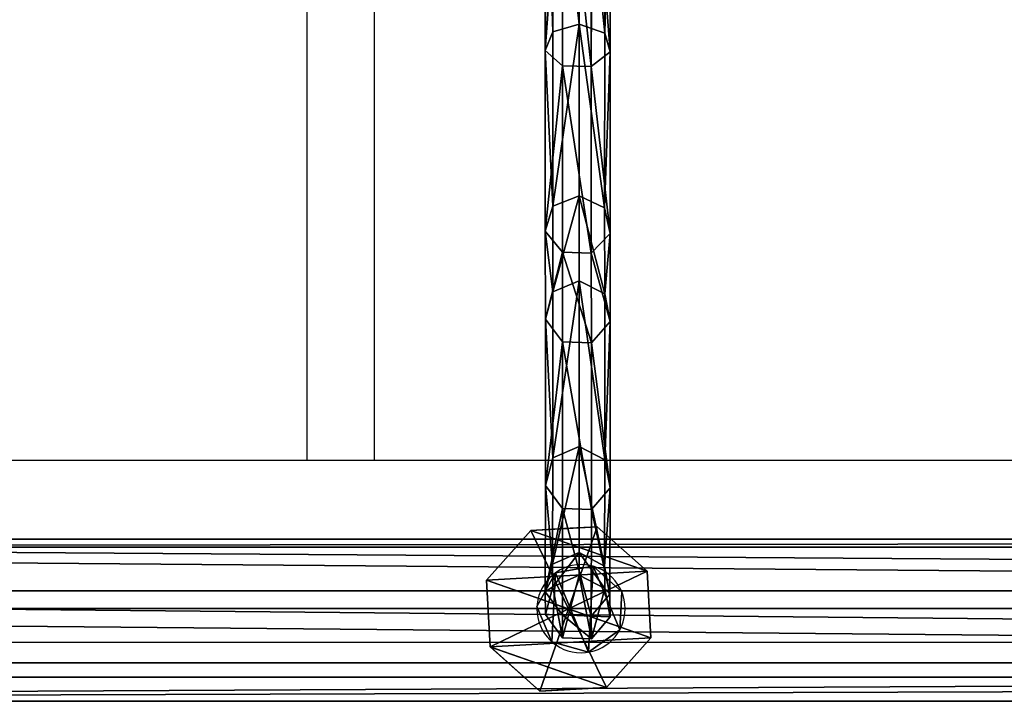
# Model space of a CAD drawing. Units: inches. Extents: x -146 to 555, y -199 to 532.
# Drawn here: x 139 to 163, y 124 to 140 of the extents above; entities that cross this region are included whole.
import ezdxf

# ---------------------------------------------------------------- set-up
doc = ezdxf.new("R2010")
doc.units = ezdxf.units.IN
doc.header["$MEASUREMENT"] = 0
doc.layers.get('0').update_dxf_attribs({"color": 252})
doc.layers.add('strefa bezpieczeństwa', color=1, linetype='Continuous')

# ---------------------------------------------------------------- blocks, each defined once
blk = doc.blocks.new('Grupa_83')
at = {"color": 253, "true_color": 0xb5b5b5}
for p, q in [((0, 2.635, 3.432), (1.055, 3.816, 3.432)), ((0, 2.635, 0.618), (1.055, 3.816, 1.687)), ((1.055, 3.816, 1.953), (0, 2.635, 1.953)), ((1.055, 3.816, 3.432), (2.635, 3.905, 3.432)), ((2.635, 3.905, 1.687), (1.055, 3.816, 1.687)), ((2.635, 3.905, 1.953), (1.055, 3.816, 1.953)), ((1.055, 3.816, 3.432), (1.055, 3.816, 1.953)), ((1.952, 1.952, 4.537), (1.055, 3.816, 3.432)), ((1.055, 3.816, 1.953), (1.055, 3.816, 1.687)), ((1.952, 1.952, 4.537), (2.635, 3.905, 3.432)), ((2.635, 3.905, 3.432), (3.816, 2.85, 3.432)), ((3.816, 2.85, 0.618), (2.635, 3.905, 1.687)), ((2.635, 3.905, 3.432), (2.635, 3.905, 1.953)), ((2.635, 3.905, 1.953), (2.635, 3.905, 1.687)), ((3.816, 2.85, 1.953), (2.635, 3.905, 1.953)), ((1.952, 1.952, 4.537), (3.816, 2.85, 3.432)), ((3.816, 2.85, 3.432), (3.905, 1.27, 3.432)), ((3.816, 2.85, 3.432), (3.816, 2.85, 1.953)), ((3.852, 2.205), (3.816, 2.85, 0.618)), ((3.816, 2.85, 1.953), (3.816, 2.85, 0.618)), ((3.905, 1.27, 1.953), (3.816, 2.85, 1.953)), ((1.952, 1.952, 4.537), (0, 2.635, 3.432)), ((0, 2.635, 0.618), (0.036, 1.989, 0.003)), ((0.089, 1.055, 3.432), (0, 2.635, 3.432)), ((0, 2.635, 3.432), (0, 2.635, 1.953)), ((0, 2.635, 1.953), (0.089, 1.055, 1.953)), ((0, 2.635, 1.953), (0, 2.635, 0.618)), ((3.852, 2.205), (3.905, 1.27, 0.897)), ((0.036, 1.989, 0.003), (0.089, 1.055, 0.897)), ((1.952, 1.952, 4.537), (0.089, 1.055, 3.432)), ((1.952, 1.952, 4.537), (1.27, 0, 3.432)), ((3.905, 1.27, 3.432), (1.952, 1.952, 4.537)), ((1.952, 1.952, 4.537), (2.85, 0.089, 3.432)), ((3.905, 1.27, 3.432), (2.85, 0.089, 3.432)), ((2.863, 0.103, 1.953), (3.905, 1.27, 1.953)), ((2.863, 0.103, 1.953), (3.905, 1.27, 0.897)), ((3.905, 1.27, 1.953), (3.905, 1.27, 3.432)), ((3.905, 1.27, 1.953), (3.905, 1.27, 0.897)), ((0.089, 1.055, 3.432), (0.089, 1.055, 1.953)), ((1.27, 0, 3.432), (0.089, 1.055, 3.432)), ((0.089, 1.055, 1.953), (0.089, 1.055, 0.897)), ((0.089, 1.055, 0.897), (1.27, 0, 1.953)), ((0.089, 1.055, 1.953), (1.27, 0, 1.953)), ((2.85, 0.089, 3.432), (1.27, 0, 3.432)), ((1.27, 0, 1.953), (2.85, 0.089, 1.953)), ((1.27, 0, 3.432), (1.27, 0, 1.953)), ((2.85, 0.089, 1.953), (2.863, 0.103, 1.953)), ((2.85, 0.089, 3.432), (2.85, 0.089, 1.953))]:
    blk.add_line(p, q, dxfattribs=at)
mesh = blk.add_polyface(dxfattribs=at)
corners = [(1.055, 3.816, 1.953), (0.089, 1.055, 1.953), (0, 2.635, 1.953), (1.27, 0, 1.953), (2.635, 3.905, 1.953), (2.85, 0.089, 1.953), (3.816, 2.85, 1.953), (2.863, 0.103, 1.953), (3.905, 1.27, 1.953)]
mesh.append_faces([[corners[k] for k in face] for face in [(0, 1, 2), (7, 6, 8)]], dxfattribs={"vtx0": -1, "color": 253})
mesh.append_faces([[corners[k] for k in face] for face in [(1, 0, 3), (3, 4, 5), (5, 6, 7)]], dxfattribs={"vtx0": -1, "vtx1": -1, "color": 253})
mesh.append_faces([[corners[k] for k in face] for face in [(3, 0, 4), (5, 4, 6)]], dxfattribs={"vtx0": -1, "vtx2": -1, "color": 253})
mesh = blk.add_polyface(dxfattribs=at)
corners = [(1.055, 3.816, 3.432), (0, 2.635, 1.953), (0, 2.635, 3.432), (1.055, 3.816, 1.953)]
mesh.append_faces([[corners[k] for k in face] for face in [(0, 1, 2), (1, 0, 3)]], dxfattribs={"vtx0": -1, "color": 253})
mesh = blk.add_polyface(dxfattribs=at)
corners = [(1.952, 1.952, 4.537), (1.055, 3.816, 3.432), (0, 2.635, 3.432)]
mesh.append_faces([[corners[k] for k in face] for face in [(0, 1, 2)]], dxfattribs={"color": 253})
mesh = blk.add_polyface(dxfattribs=at)
corners = [(1.055, 3.816, 1.953), (0, 2.635, 0.618), (0, 2.635, 1.953), (1.055, 3.816, 1.687)]
mesh.append_faces([[corners[k] for k in face] for face in [(0, 1, 2), (1, 0, 3)]], dxfattribs={"vtx0": -1, "color": 253})
mesh = blk.add_polyface(dxfattribs=at)
corners = [(1.055, 3.816, 1.953), (2.635, 3.905, 1.687), (1.055, 3.816, 1.687), (2.635, 3.905, 1.953)]
mesh.append_faces([[corners[k] for k in face] for face in [(0, 1, 2), (1, 0, 3)]], dxfattribs={"vtx0": -1, "color": 253})
mesh = blk.add_polyface(dxfattribs=at)
corners = [(1.055, 3.816, 3.432), (2.635, 3.905, 1.953), (1.055, 3.816, 1.953), (2.635, 3.905, 3.432)]
mesh.append_faces([[corners[k] for k in face] for face in [(0, 1, 2), (1, 0, 3)]], dxfattribs={"vtx0": -1, "color": 253})
mesh = blk.add_polyface(dxfattribs=at)
corners = [(2.635, 3.905, 3.432), (1.055, 3.816, 3.432), (1.952, 1.952, 4.537)]
mesh.append_faces([[corners[k] for k in face] for face in [(0, 1, 2)]], dxfattribs={"color": 253})
mesh = blk.add_polyface(dxfattribs=at)
corners = [(3.816, 2.85, 3.432), (2.635, 3.905, 3.432), (1.952, 1.952, 4.537)]
mesh.append_faces([[corners[k] for k in face] for face in [(0, 1, 2)]], dxfattribs={"color": 253})
mesh = blk.add_polyface(dxfattribs=at)
corners = [(2.635, 3.905, 1.687), (3.816, 2.85, 1.953), (3.816, 2.85, 0.618), (2.635, 3.905, 1.953)]
mesh.append_faces([[corners[k] for k in face] for face in [(0, 1, 2), (1, 0, 3)]], dxfattribs={"vtx0": -1, "color": 253})
mesh = blk.add_polyface(dxfattribs=at)
corners = [(2.635, 3.905, 3.432), (3.816, 2.85, 1.953), (2.635, 3.905, 1.953), (3.816, 2.85, 3.432)]
mesh.append_faces([[corners[k] for k in face] for face in [(0, 1, 2), (1, 0, 3)]], dxfattribs={"vtx0": -1, "color": 253})
mesh = blk.add_polyface(dxfattribs=at)
corners = [(3.905, 1.27, 3.432), (3.816, 2.85, 3.432), (1.952, 1.952, 4.537)]
mesh.append_faces([[corners[k] for k in face] for face in [(0, 1, 2)]], dxfattribs={"color": 253})
mesh = blk.add_polyface(dxfattribs=at)
corners = [(3.816, 2.85, 1.953), (3.905, 1.27, 3.432), (3.905, 1.27, 1.953), (3.816, 2.85, 3.432)]
mesh.append_faces([[corners[k] for k in face] for face in [(0, 1, 2), (1, 0, 3)]], dxfattribs={"vtx0": -1, "color": 253})
mesh = blk.add_polyface(dxfattribs=at)
corners = [(3.852, 2.205), (3.905, 1.27, 1.953), (3.905, 1.27, 0.897), (3.816, 2.85, 1.953), (3.816, 2.85, 0.618)]
mesh.append_faces([[corners[k] for k in face] for face in [(0, 1, 2), (3, 0, 4)]], dxfattribs={"vtx0": -1, "color": 253})
mesh.append_faces([[corners[k] for k in face] for face in [(1, 0, 3)]], dxfattribs={"vtx0": -1, "vtx1": -1, "color": 253})
mesh = blk.add_polyface(dxfattribs=at)
corners = [(0, 2.635, 3.432), (0.089, 1.055, 1.953), (0.089, 1.055, 3.432), (0, 2.635, 1.953)]
mesh.append_faces([[corners[k] for k in face] for face in [(0, 1, 2), (1, 0, 3)]], dxfattribs={"vtx0": -1, "color": 253})
mesh = blk.add_polyface(dxfattribs=at)
corners = [(1.952, 1.952, 4.537), (0, 2.635, 3.432), (0.089, 1.055, 3.432)]
mesh.append_faces([[corners[k] for k in face] for face in [(0, 1, 2)]], dxfattribs={"color": 253})
mesh = blk.add_polyface(dxfattribs=at)
corners = [(0, 2.635, 1.953), (0.089, 1.055, 0.897), (0.089, 1.055, 1.953), (0.036, 1.989, 0.003), (0, 2.635, 0.618)]
mesh.append_faces([[corners[k] for k in face] for face in [(0, 1, 2), (3, 0, 4)]], dxfattribs={"vtx0": -1, "color": 253})
mesh.append_faces([[corners[k] for k in face] for face in [(1, 0, 3)]], dxfattribs={"vtx0": -1, "vtx1": -1, "color": 253})
mesh = blk.add_polyface(dxfattribs=at)
corners = [(1.952, 1.952, 4.537), (0.089, 1.055, 3.432), (1.27, 0, 3.432)]
mesh.append_faces([[corners[k] for k in face] for face in [(0, 1, 2)]], dxfattribs={"color": 253})
mesh = blk.add_polyface(dxfattribs=at)
corners = [(2.85, 0.089, 3.432), (1.952, 1.952, 4.537), (1.27, 0, 3.432)]
mesh.append_faces([[corners[k] for k in face] for face in [(0, 1, 2)]], dxfattribs={"color": 253})
mesh = blk.add_polyface(dxfattribs=at)
corners = [(3.905, 1.27, 3.432), (1.952, 1.952, 4.537), (2.85, 0.089, 3.432)]
mesh.append_faces([[corners[k] for k in face] for face in [(0, 1, 2)]], dxfattribs={"color": 253})
mesh = blk.add_polyface(dxfattribs=at)
corners = [(2.863, 0.103, 1.953), (2.85, 0.089, 3.432), (2.85, 0.089, 1.953), (3.905, 1.27, 3.432), (3.905, 1.27, 1.953)]
mesh.append_faces([[corners[k] for k in face] for face in [(0, 1, 2), (3, 0, 4)]], dxfattribs={"vtx0": -1, "color": 253})
mesh.append_faces([[corners[k] for k in face] for face in [(1, 0, 3)]], dxfattribs={"vtx0": -1, "vtx1": -1, "color": 253})
mesh = blk.add_polyface(dxfattribs=at)
corners = [(3.905, 1.27, 1.953), (2.863, 0.103, 1.953), (3.905, 1.27, 0.897)]
mesh.append_faces([[corners[k] for k in face] for face in [(0, 1, 2)]], dxfattribs={"color": 253})
mesh = blk.add_polyface(dxfattribs=at)
corners = [(0.089, 1.055, 1.953), (0.089, 1.055, 0.897), (1.27, 0, 1.953)]
mesh.append_faces([[corners[k] for k in face] for face in [(0, 1, 2)]], dxfattribs={"color": 253})
mesh = blk.add_polyface(dxfattribs=at)
corners = [(1.27, 0, 3.432), (0.089, 1.055, 1.953), (1.27, 0, 1.953), (0.089, 1.055, 3.432)]
mesh.append_faces([[corners[k] for k in face] for face in [(0, 1, 2), (1, 0, 3)]], dxfattribs={"vtx0": -1, "color": 253})
mesh = blk.add_polyface(dxfattribs=at)
corners = [(2.85, 0.089, 3.432), (1.27, 0, 1.953), (2.85, 0.089, 1.953), (1.27, 0, 3.432)]
mesh.append_faces([[corners[k] for k in face] for face in [(0, 1, 2), (1, 0, 3)]], dxfattribs={"vtx0": -1, "color": 253})
blk = doc.blocks.new('Grupa_128')
at = {"color": 253, "true_color": 0xb5b5b5}
for p, q in [((0, 0, 1.665), (0, 179, 1.665)), ((0.577, 179, 3.29), (0.577, 0, 3.29)), ((0.911, 0, 0.2), (0.911, 179, 0.2)), ((2.207, 0, 3.853), (2.207, 179, 3.853)), ((2.624, 0), (2.624, 179)), ((3.663, 0, 2.929), (3.663, 179, 2.929)), ((3.849, 0, 1.214), (3.849, 179, 1.214))]:
    blk.add_line(p, q, dxfattribs=at)
mesh = blk.add_polyface(dxfattribs=at)
corners = [(0.577, 0, 3.29), (0, 179, 1.665), (0, 0, 1.665), (0.577, 179, 3.29)]
mesh.append_faces([[corners[k] for k in face] for face in [(0, 1, 2), (1, 0, 3)]], dxfattribs={"vtx0": -1, "color": 253})
mesh = blk.add_polyface(dxfattribs=at)
corners = [(0, 179, 1.665), (0.911, 0, 0.2), (0, 0, 1.665), (0.911, 179, 0.2)]
mesh.append_faces([[corners[k] for k in face] for face in [(0, 1, 2), (1, 0, 3)]], dxfattribs={"vtx0": -1, "color": 253})
mesh = blk.add_polyface(dxfattribs=at)
corners = [(0.577, 0, 3.29), (2.207, 179, 3.853), (0.577, 179, 3.29), (2.207, 0, 3.853)]
mesh.append_faces([[corners[k] for k in face] for face in [(0, 1, 2), (1, 0, 3)]], dxfattribs={"vtx0": -1, "color": 253})
mesh = blk.add_polyface(dxfattribs=at)
corners = [(2.624, 179), (0.911, 0, 0.2), (0.911, 179, 0.2), (2.624, 0)]
mesh.append_faces([[corners[k] for k in face] for face in [(0, 1, 2), (1, 0, 3)]], dxfattribs={"vtx0": -1, "color": 253})
mesh = blk.add_polyface(dxfattribs=at)
corners = [(2.207, 0, 3.853), (3.663, 179, 2.929), (2.207, 179, 3.853), (3.663, 0, 2.929)]
mesh.append_faces([[corners[k] for k in face] for face in [(0, 1, 2), (1, 0, 3)]], dxfattribs={"vtx0": -1, "color": 253})
mesh = blk.add_polyface(dxfattribs=at)
corners = [(3.849, 179, 1.214), (2.624, 0), (2.624, 179), (3.849, 0, 1.214)]
mesh.append_faces([[corners[k] for k in face] for face in [(0, 1, 2), (1, 0, 3)]], dxfattribs={"vtx0": -1, "color": 253})
mesh = blk.add_polyface(dxfattribs=at)
corners = [(3.849, 0, 1.214), (3.663, 179, 2.929), (3.663, 0, 2.929), (3.849, 179, 1.214)]
mesh.append_faces([[corners[k] for k in face] for face in [(0, 1, 2), (1, 0, 3)]], dxfattribs={"vtx0": -1, "color": 253})
blk = doc.blocks.new('Grupa_76')
blk.add_blockref('Grupa_128', (0, 9.743, 5.745))
blk = doc.blocks.new('Grupa_75')
blk.add_blockref('Grupa_76', (0, 0, 74))
blk = doc.blocks.new('Grupa_40')
for name, p, rotation in [('Grupa_75', (198.495, 0, -74), 90.00000000000001), ('Grupa_83', (67.109, 4.147, 7.945), 269.9999999999999)]:
    blk.add_blockref(name, p, dxfattribs=dict(rotation=rotation))
blk = doc.blocks.new('Grupa_260')
at = {"color": 18, "true_color": 0x000000}
for p, q in [((0.18, 14.421, 5.636), (0.185, 20.146, 2.302)), ((0.813, 20.239, 2.566), (0.807, 14.603, 5.848)), ((1.419, 20.129, 2.261), (1.414, 14.391, 5.602)), ((1.548, 19.899, 1.616), (1.542, 13.944, 5.083)), ((0.417, 19.73, 1.141), (0.411, 13.615, 4.701)), ((1.102, 19.721, 1.118), (1.096, 13.599, 4.682)), ((0.807, 14.603, 5.848), (0.18, 14.421, 5.636)), ((0.807, 14.603, 5.848), (0.806, 10.522, 10.936)), ((1.414, 14.391, 5.602), (0.807, 14.603, 5.848)), ((0.18, 14.421, 5.636), (0.003, 13.981, 5.125)), ((0.178, 10.276, 10.804), (0.18, 14.421, 5.636)), ((1.414, 14.391, 5.602), (1.412, 10.236, 10.782)), ((1.542, 13.944, 5.083), (1.414, 14.391, 5.602)), ((0.003, 13.981, 5.125), (0.411, 13.615, 4.701)), ((1.096, 13.599, 4.682), (1.542, 13.944, 5.083)), ((1.542, 13.944, 5.083), (1.541, 9.633, 10.459)), ((0.411, 13.615, 4.701), (0.41, 9.188, 10.221)), ((0.411, 13.615, 4.701), (1.096, 13.599, 4.682)), ((1.096, 13.599, 4.682), (1.094, 9.166, 10.209)), ((0.806, 10.522, 10.936), (0.178, 10.276, 10.804)), ((1.412, 10.236, 10.782), (0.806, 10.522, 10.936)), ((0.806, 10.522, 10.936), (0.808, 8.509, 17.252)), ((0.178, 10.276, 10.804), (0.002, 9.682, 10.486)), ((0.181, 8.241, 17.188), (0.178, 10.276, 10.804)), ((1.412, 10.236, 10.782), (1.415, 8.198, 17.177)), ((1.541, 9.633, 10.459), (1.412, 10.236, 10.782)), ((0.002, 9.682, 10.486), (0.41, 9.188, 10.221)), ((1.094, 9.166, 10.209), (1.541, 9.633, 10.459)), ((1.541, 9.633, 10.459), (1.543, 7.542, 17.019)), ((0.41, 9.188, 10.221), (1.094, 9.166, 10.209)), ((0.41, 9.188, 10.221), (0.412, 7.059, 16.903)), ((1.094, 9.166, 10.209), (1.097, 7.035, 16.897)), ((0.808, 8.509, 17.252), (0.181, 8.241, 17.188)), ((0.808, 8.509, 17.252), (0.808, 4.572, 40.949)), ((1.415, 8.198, 17.177), (0.808, 8.509, 17.252)), ((0.181, 8.241, 17.188), (0.004, 7.596, 17.032)), ((0.181, 4.299, 40.912), (0.181, 8.241, 17.188)), ((1.415, 8.198, 17.177), (1.415, 4.256, 40.906)), ((1.543, 7.542, 17.019), (1.415, 8.198, 17.177)), ((0.004, 7.596, 17.032), (0.004, 3.643, 40.823)), ((0.004, 7.596, 17.032), (0.412, 7.059, 16.903)), ((1.097, 7.035, 16.897), (1.543, 7.542, 17.019)), ((1.543, 7.542, 17.019), (1.543, 3.588, 40.816)), ((0.412, 7.059, 16.903), (1.097, 7.035, 16.897)), ((0.412, 7.059, 16.903), (0.412, 3.097, 40.749)), ((1.097, 7.035, 16.897), (1.097, 3.073, 40.746)), ((0.808, 4.572, 40.949), (0.181, 4.299, 40.912)), ((0.808, 4.572, 40.949), (0.804, 2.047, 64.895)), ((1.415, 4.256, 40.906), (0.808, 4.572, 40.949)), ((0.181, 4.299, 40.912), (0.004, 3.643, 40.823)), ((0.176, 1.773, 64.868), (0.181, 4.299, 40.912)), ((1.415, 4.256, 40.906), (1.41, 1.729, 64.864)), ((1.543, 3.588, 40.816), (1.415, 4.256, 40.906)), ((0.004, 3.643, 40.823), (0, 1.114, 64.805)), ((0.004, 3.643, 40.823), (0.412, 3.097, 40.749)), ((1.097, 3.073, 40.746), (1.543, 3.588, 40.816)), ((1.543, 3.588, 40.816), (1.539, 1.059, 64.799)), ((0.412, 3.097, 40.749), (0.408, 0.566, 64.752)), ((0.412, 3.097, 40.749), (1.097, 3.073, 40.746)), ((1.097, 3.073, 40.746), (1.093, 0.542, 64.749)), ((0.804, 2.047, 64.895), (0.176, 1.773, 64.868)), ((1.41, 1.729, 64.864), (0.804, 2.047, 64.895)), ((0.804, 2.047, 64.895), (0.808, 1.513, 71.023)), ((0.176, 1.773, 64.868), (0, 1.114, 64.805)), ((0.181, 1.238, 71.011), (0.176, 1.773, 64.868)), ((1.41, 1.729, 64.864), (1.415, 1.193, 71.009)), ((1.539, 1.059, 64.799), (1.41, 1.729, 64.864)), ((0.808, 1.513, 71.023), (0.181, 1.238, 71.011)), ((0.808, 1.513, 74.982), (0.181, 1.238, 74.982)), ((1.415, 1.193, 71.009), (0.808, 1.513, 71.023)), ((0.808, 1.513, 71.023), (0.808, 1.513, 74.982)), ((1.415, 1.193, 74.982), (0.808, 1.513, 74.982)), ((0.181, 1.238, 74.982), (0.004, 0.575, 74.982)), ((0.181, 1.238, 71.011), (0.004, 0.575, 70.982)), ((0.181, 1.238, 74.982), (0.181, 1.238, 71.011)), ((1.415, 1.193, 71.009), (1.415, 1.193, 74.982)), ((1.543, 0.52, 70.979), (1.415, 1.193, 71.009)), ((1.543, 0.52, 74.982), (1.415, 1.193, 74.982)), ((0, 1.114, 64.805), (0.408, 0.566, 64.752)), ((0, 1.114, 64.805), (0.004, 0.575, 70.982)), ((1.093, 0.542, 64.749), (1.539, 1.059, 64.799)), ((1.539, 1.059, 64.799), (1.543, 0.52, 70.979)), ((0.004, 0.575, 70.982), (0.004, 0.575, 74.982)), ((0.004, 0.575, 70.982), (0.412, 0.025, 70.958)), ((0.004, 0.575, 74.982), (0.412, 0.025, 74.982)), ((0.408, 0.566, 64.752), (0.412, 0.025, 70.958)), ((0.408, 0.566, 64.752), (1.093, 0.542, 64.749)), ((1.093, 0.542, 64.749), (1.097, 0, 70.957)), ((1.097, 0, 70.957), (1.543, 0.52, 70.979)), ((1.097, 0, 74.982), (1.543, 0.52, 74.982)), ((1.543, 0.52, 70.979), (1.543, 0.52, 74.982)), ((0.412, 0.025, 70.958), (0.412, 0.025, 74.982)), ((0.412, 0.025, 70.958), (1.097, 0, 70.957)), ((0.412, 0.025, 74.982), (1.097, 0, 74.982)), ((1.097, 0, 70.957), (1.097, 0, 74.982))]:
    blk.add_line(p, q, dxfattribs=at)
at = {"color": 18, "true_color": 0x000000, "extrusion": (-0.999999, 0.001419, 0.000851624)}
blk.add_arc((-26.252, 19.371, 0.021), 18.802, 268.6269, 352.8537, dxfattribs=at)
at = {"color": 18, "true_color": 0x000000}
mesh = blk.add_polyface(dxfattribs=at)
corners = [(0.009, 19.919, 1.668), (0.18, 14.421, 5.636), (0.003, 13.981, 5.125), (0.185, 20.146, 2.302)]
mesh.append_faces([[corners[k] for k in face] for face in [(0, 1, 2), (1, 0, 3)]], dxfattribs={"vtx0": -1, "color": 18})
mesh = blk.add_polyface(dxfattribs=at)
corners = [(0.185, 20.146, 2.302), (0.807, 14.603, 5.848), (0.18, 14.421, 5.636), (0.813, 20.239, 2.566)]
mesh.append_faces([[corners[k] for k in face] for face in [(0, 1, 2), (1, 0, 3)]], dxfattribs={"vtx0": -1, "color": 18})
mesh = blk.add_polyface(dxfattribs=at)
corners = [(0.813, 20.239, 2.566), (1.414, 14.391, 5.602), (0.807, 14.603, 5.848), (1.419, 20.129, 2.261)]
mesh.append_faces([[corners[k] for k in face] for face in [(0, 1, 2), (1, 0, 3)]], dxfattribs={"vtx0": -1, "color": 18})
mesh = blk.add_polyface(dxfattribs=at)
corners = [(1.414, 14.391, 5.602), (1.548, 19.899, 1.616), (1.542, 13.944, 5.083), (1.419, 20.129, 2.261)]
mesh.append_faces([[corners[k] for k in face] for face in [(0, 1, 2), (1, 0, 3)]], dxfattribs={"vtx0": -1, "color": 18})
mesh = blk.add_polyface(dxfattribs=at)
corners = [(0.417, 19.73, 1.141), (0.003, 13.981, 5.125), (0.411, 13.615, 4.701), (0.009, 19.919, 1.668)]
mesh.append_faces([[corners[k] for k in face] for face in [(0, 1, 2), (1, 0, 3)]], dxfattribs={"vtx0": -1, "color": 18})
mesh = blk.add_polyface(dxfattribs=at)
corners = [(1.542, 13.944, 5.083), (1.102, 19.721, 1.118), (1.096, 13.599, 4.682), (1.548, 19.899, 1.616)]
mesh.append_faces([[corners[k] for k in face] for face in [(0, 1, 2), (1, 0, 3)]], dxfattribs={"vtx0": -1, "color": 18})
mesh = blk.add_polyface(dxfattribs=at)
corners = [(1.096, 13.599, 4.682), (0.417, 19.73, 1.141), (0.411, 13.615, 4.701), (1.102, 19.721, 1.118)]
mesh.append_faces([[corners[k] for k in face] for face in [(0, 1, 2), (1, 0, 3)]], dxfattribs={"vtx0": -1, "color": 18})
mesh = blk.add_polyface(dxfattribs=at)
corners = [(0.807, 14.603, 5.848), (0.178, 10.276, 10.804), (0.18, 14.421, 5.636), (0.806, 10.522, 10.936)]
mesh.append_faces([[corners[k] for k in face] for face in [(0, 1, 2), (1, 0, 3)]], dxfattribs={"vtx0": -1, "color": 18})
mesh = blk.add_polyface(dxfattribs=at)
corners = [(1.412, 10.236, 10.782), (0.807, 14.603, 5.848), (1.414, 14.391, 5.602), (0.806, 10.522, 10.936)]
mesh.append_faces([[corners[k] for k in face] for face in [(0, 1, 2), (1, 0, 3)]], dxfattribs={"vtx0": -1, "color": 18})
mesh = blk.add_polyface(dxfattribs=at)
corners = [(0.003, 13.981, 5.125), (0.178, 10.276, 10.804), (0.002, 9.682, 10.486), (0.18, 14.421, 5.636)]
mesh.append_faces([[corners[k] for k in face] for face in [(0, 1, 2), (1, 0, 3)]], dxfattribs={"vtx0": -1, "color": 18})
mesh = blk.add_polyface(dxfattribs=at)
corners = [(1.412, 10.236, 10.782), (1.542, 13.944, 5.083), (1.541, 9.633, 10.459), (1.414, 14.391, 5.602)]
mesh.append_faces([[corners[k] for k in face] for face in [(0, 1, 2), (1, 0, 3)]], dxfattribs={"vtx0": -1, "color": 18})
mesh = blk.add_polyface(dxfattribs=at)
corners = [(0.411, 13.615, 4.701), (0.002, 9.682, 10.486), (0.41, 9.188, 10.221), (0.003, 13.981, 5.125)]
mesh.append_faces([[corners[k] for k in face] for face in [(0, 1, 2), (1, 0, 3)]], dxfattribs={"vtx0": -1, "color": 18})
mesh = blk.add_polyface(dxfattribs=at)
corners = [(1.541, 9.633, 10.459), (1.096, 13.599, 4.682), (1.094, 9.166, 10.209), (1.542, 13.944, 5.083)]
mesh.append_faces([[corners[k] for k in face] for face in [(0, 1, 2), (1, 0, 3)]], dxfattribs={"vtx0": -1, "color": 18})
mesh = blk.add_polyface(dxfattribs=at)
corners = [(0.411, 13.615, 4.701), (1.094, 9.166, 10.209), (1.096, 13.599, 4.682), (0.41, 9.188, 10.221)]
mesh.append_faces([[corners[k] for k in face] for face in [(0, 1, 2), (1, 0, 3)]], dxfattribs={"vtx0": -1, "color": 18})
mesh = blk.add_polyface(dxfattribs=at)
corners = [(0.806, 10.522, 10.936), (0.181, 8.241, 17.188), (0.178, 10.276, 10.804), (0.808, 8.509, 17.252)]
mesh.append_faces([[corners[k] for k in face] for face in [(0, 1, 2), (1, 0, 3)]], dxfattribs={"vtx0": -1, "color": 18})
mesh = blk.add_polyface(dxfattribs=at)
corners = [(1.415, 8.198, 17.177), (0.806, 10.522, 10.936), (1.412, 10.236, 10.782), (0.808, 8.509, 17.252)]
mesh.append_faces([[corners[k] for k in face] for face in [(0, 1, 2), (1, 0, 3)]], dxfattribs={"vtx0": -1, "color": 18})
mesh = blk.add_polyface(dxfattribs=at)
corners = [(0.002, 9.682, 10.486), (0.181, 8.241, 17.188), (0.004, 7.596, 17.032), (0.178, 10.276, 10.804)]
mesh.append_faces([[corners[k] for k in face] for face in [(0, 1, 2), (1, 0, 3)]], dxfattribs={"vtx0": -1, "color": 18})
mesh = blk.add_polyface(dxfattribs=at)
corners = [(1.415, 8.198, 17.177), (1.541, 9.633, 10.459), (1.543, 7.542, 17.019), (1.412, 10.236, 10.782)]
mesh.append_faces([[corners[k] for k in face] for face in [(0, 1, 2), (1, 0, 3)]], dxfattribs={"vtx0": -1, "color": 18})
mesh = blk.add_polyface(dxfattribs=at)
corners = [(0.41, 9.188, 10.221), (0.004, 7.596, 17.032), (0.412, 7.059, 16.903), (0.002, 9.682, 10.486)]
mesh.append_faces([[corners[k] for k in face] for face in [(0, 1, 2), (1, 0, 3)]], dxfattribs={"vtx0": -1, "color": 18})
mesh = blk.add_polyface(dxfattribs=at)
corners = [(1.543, 7.542, 17.019), (1.094, 9.166, 10.209), (1.097, 7.035, 16.897), (1.541, 9.633, 10.459)]
mesh.append_faces([[corners[k] for k in face] for face in [(0, 1, 2), (1, 0, 3)]], dxfattribs={"vtx0": -1, "color": 18})
mesh = blk.add_polyface(dxfattribs=at)
corners = [(0.41, 9.188, 10.221), (1.097, 7.035, 16.897), (1.094, 9.166, 10.209), (0.412, 7.059, 16.903)]
mesh.append_faces([[corners[k] for k in face] for face in [(0, 1, 2), (1, 0, 3)]], dxfattribs={"vtx0": -1, "color": 18})
mesh = blk.add_polyface(dxfattribs=at)
corners = [(0.808, 8.509, 17.252), (0.181, 4.299, 40.912), (0.181, 8.241, 17.188), (0.808, 4.572, 40.949)]
mesh.append_faces([[corners[k] for k in face] for face in [(0, 1, 2), (1, 0, 3)]], dxfattribs={"vtx0": -1, "color": 18})
mesh = blk.add_polyface(dxfattribs=at)
corners = [(1.415, 4.256, 40.906), (0.808, 8.509, 17.252), (1.415, 8.198, 17.177), (0.808, 4.572, 40.949)]
mesh.append_faces([[corners[k] for k in face] for face in [(0, 1, 2), (1, 0, 3)]], dxfattribs={"vtx0": -1, "color": 18})
mesh = blk.add_polyface(dxfattribs=at)
corners = [(0.004, 7.596, 17.032), (0.181, 4.299, 40.912), (0.004, 3.643, 40.823), (0.181, 8.241, 17.188)]
mesh.append_faces([[corners[k] for k in face] for face in [(0, 1, 2), (1, 0, 3)]], dxfattribs={"vtx0": -1, "color": 18})
mesh = blk.add_polyface(dxfattribs=at)
corners = [(1.415, 4.256, 40.906), (1.543, 7.542, 17.019), (1.543, 3.588, 40.816), (1.415, 8.198, 17.177)]
mesh.append_faces([[corners[k] for k in face] for face in [(0, 1, 2), (1, 0, 3)]], dxfattribs={"vtx0": -1, "color": 18})
mesh = blk.add_polyface(dxfattribs=at)
corners = [(0.412, 7.059, 16.903), (0.004, 3.643, 40.823), (0.412, 3.097, 40.749), (0.004, 7.596, 17.032)]
mesh.append_faces([[corners[k] for k in face] for face in [(0, 1, 2), (1, 0, 3)]], dxfattribs={"vtx0": -1, "color": 18})
mesh = blk.add_polyface(dxfattribs=at)
corners = [(1.543, 3.588, 40.816), (1.097, 7.035, 16.897), (1.097, 3.073, 40.746), (1.543, 7.542, 17.019)]
mesh.append_faces([[corners[k] for k in face] for face in [(0, 1, 2), (1, 0, 3)]], dxfattribs={"vtx0": -1, "color": 18})
mesh = blk.add_polyface(dxfattribs=at)
corners = [(0.412, 7.059, 16.903), (1.097, 3.073, 40.746), (1.097, 7.035, 16.897), (0.412, 3.097, 40.749)]
mesh.append_faces([[corners[k] for k in face] for face in [(0, 1, 2), (1, 0, 3)]], dxfattribs={"vtx0": -1, "color": 18})
mesh = blk.add_polyface(dxfattribs=at)
corners = [(0.808, 4.572, 40.949), (0.176, 1.773, 64.868), (0.181, 4.299, 40.912), (0.804, 2.047, 64.895)]
mesh.append_faces([[corners[k] for k in face] for face in [(0, 1, 2), (1, 0, 3)]], dxfattribs={"vtx0": -1, "color": 18})
mesh = blk.add_polyface(dxfattribs=at)
corners = [(1.41, 1.729, 64.864), (0.808, 4.572, 40.949), (1.415, 4.256, 40.906), (0.804, 2.047, 64.895)]
mesh.append_faces([[corners[k] for k in face] for face in [(0, 1, 2), (1, 0, 3)]], dxfattribs={"vtx0": -1, "color": 18})
mesh = blk.add_polyface(dxfattribs=at)
corners = [(0.004, 3.643, 40.823), (0.176, 1.773, 64.868), (0, 1.114, 64.805), (0.181, 4.299, 40.912)]
mesh.append_faces([[corners[k] for k in face] for face in [(0, 1, 2), (1, 0, 3)]], dxfattribs={"vtx0": -1, "color": 18})
mesh = blk.add_polyface(dxfattribs=at)
corners = [(1.41, 1.729, 64.864), (1.543, 3.588, 40.816), (1.539, 1.059, 64.799), (1.415, 4.256, 40.906)]
mesh.append_faces([[corners[k] for k in face] for face in [(0, 1, 2), (1, 0, 3)]], dxfattribs={"vtx0": -1, "color": 18})
mesh = blk.add_polyface(dxfattribs=at)
corners = [(0.412, 3.097, 40.749), (0, 1.114, 64.805), (0.408, 0.566, 64.752), (0.004, 3.643, 40.823)]
mesh.append_faces([[corners[k] for k in face] for face in [(0, 1, 2), (1, 0, 3)]], dxfattribs={"vtx0": -1, "color": 18})
mesh = blk.add_polyface(dxfattribs=at)
corners = [(1.539, 1.059, 64.799), (1.097, 3.073, 40.746), (1.093, 0.542, 64.749), (1.543, 3.588, 40.816)]
mesh.append_faces([[corners[k] for k in face] for face in [(0, 1, 2), (1, 0, 3)]], dxfattribs={"vtx0": -1, "color": 18})
mesh = blk.add_polyface(dxfattribs=at)
corners = [(0.412, 3.097, 40.749), (1.093, 0.542, 64.749), (1.097, 3.073, 40.746), (0.408, 0.566, 64.752)]
mesh.append_faces([[corners[k] for k in face] for face in [(0, 1, 2), (1, 0, 3)]], dxfattribs={"vtx0": -1, "color": 18})
mesh = blk.add_polyface(dxfattribs=at)
corners = [(0.804, 2.047, 64.895), (0.181, 1.238, 71.011), (0.176, 1.773, 64.868), (0.808, 1.513, 71.023)]
mesh.append_faces([[corners[k] for k in face] for face in [(0, 1, 2), (1, 0, 3)]], dxfattribs={"vtx0": -1, "color": 18})
mesh = blk.add_polyface(dxfattribs=at)
corners = [(1.415, 1.193, 71.009), (0.804, 2.047, 64.895), (1.41, 1.729, 64.864), (0.808, 1.513, 71.023)]
mesh.append_faces([[corners[k] for k in face] for face in [(0, 1, 2), (1, 0, 3)]], dxfattribs={"vtx0": -1, "color": 18})
mesh = blk.add_polyface(dxfattribs=at)
corners = [(0, 1.114, 64.805), (0.181, 1.238, 71.011), (0.004, 0.575, 70.982), (0.176, 1.773, 64.868)]
mesh.append_faces([[corners[k] for k in face] for face in [(0, 1, 2), (1, 0, 3)]], dxfattribs={"vtx0": -1, "color": 18})
mesh = blk.add_polyface(dxfattribs=at)
corners = [(1.415, 1.193, 71.009), (1.539, 1.059, 64.799), (1.543, 0.52, 70.979), (1.41, 1.729, 64.864)]
mesh.append_faces([[corners[k] for k in face] for face in [(0, 1, 2), (1, 0, 3)]], dxfattribs={"vtx0": -1, "color": 18})
mesh = blk.add_polyface(dxfattribs=at)
corners = [(0.181, 1.238, 74.982), (0.412, 0.025, 74.982), (0.004, 0.575, 74.982), (0.808, 1.513, 74.982), (1.097, 0, 74.982), (1.415, 1.193, 74.982), (1.543, 0.52, 74.982)]
mesh.append_faces([[corners[k] for k in face] for face in [(0, 1, 2), (4, 5, 6)]], dxfattribs={"vtx0": -1, "color": 18})
mesh.append_faces([[corners[k] for k in face] for face in [(1, 3, 4)]], dxfattribs={"vtx0": -1, "vtx1": -1, "color": 18})
mesh.append_faces([[corners[k] for k in face] for face in [(1, 0, 3), (4, 3, 5)]], dxfattribs={"vtx0": -1, "vtx2": -1, "color": 18})
mesh = blk.add_polyface(dxfattribs=at)
corners = [(0.808, 1.513, 71.023), (0.181, 1.238, 74.982), (0.181, 1.238, 71.011), (0.808, 1.513, 74.982)]
mesh.append_faces([[corners[k] for k in face] for face in [(0, 1, 2), (1, 0, 3)]], dxfattribs={"vtx0": -1, "color": 18})
mesh = blk.add_polyface(dxfattribs=at)
corners = [(1.415, 1.193, 74.982), (0.808, 1.513, 71.023), (1.415, 1.193, 71.009), (0.808, 1.513, 74.982)]
mesh.append_faces([[corners[k] for k in face] for face in [(0, 1, 2), (1, 0, 3)]], dxfattribs={"vtx0": -1, "color": 18})
mesh = blk.add_polyface(dxfattribs=at)
corners = [(0.181, 1.238, 71.011), (0.004, 0.575, 74.982), (0.004, 0.575, 70.982), (0.181, 1.238, 74.982)]
mesh.append_faces([[corners[k] for k in face] for face in [(0, 1, 2), (1, 0, 3)]], dxfattribs={"vtx0": -1, "color": 18})
mesh = blk.add_polyface(dxfattribs=at)
corners = [(1.415, 1.193, 74.982), (1.543, 0.52, 70.979), (1.543, 0.52, 74.982), (1.415, 1.193, 71.009)]
mesh.append_faces([[corners[k] for k in face] for face in [(0, 1, 2), (1, 0, 3)]], dxfattribs={"vtx0": -1, "color": 18})
mesh = blk.add_polyface(dxfattribs=at)
corners = [(0.408, 0.566, 64.752), (0.004, 0.575, 70.982), (0.412, 0.025, 70.958), (0, 1.114, 64.805)]
mesh.append_faces([[corners[k] for k in face] for face in [(0, 1, 2), (1, 0, 3)]], dxfattribs={"vtx0": -1, "color": 18})
mesh = blk.add_polyface(dxfattribs=at)
corners = [(1.543, 0.52, 70.979), (1.093, 0.542, 64.749), (1.097, 0, 70.957), (1.539, 1.059, 64.799)]
mesh.append_faces([[corners[k] for k in face] for face in [(0, 1, 2), (1, 0, 3)]], dxfattribs={"vtx0": -1, "color": 18})
mesh = blk.add_polyface(dxfattribs=at)
corners = [(0.004, 0.575, 70.982), (0.412, 0.025, 74.982), (0.412, 0.025, 70.958), (0.004, 0.575, 74.982)]
mesh.append_faces([[corners[k] for k in face] for face in [(0, 1, 2), (1, 0, 3)]], dxfattribs={"vtx0": -1, "color": 18})
mesh = blk.add_polyface(dxfattribs=at)
corners = [(0.408, 0.566, 64.752), (1.097, 0, 70.957), (1.093, 0.542, 64.749), (0.412, 0.025, 70.958)]
mesh.append_faces([[corners[k] for k in face] for face in [(0, 1, 2), (1, 0, 3)]], dxfattribs={"vtx0": -1, "color": 18})
mesh = blk.add_polyface(dxfattribs=at)
corners = [(1.543, 0.52, 74.982), (1.097, 0, 70.957), (1.097, 0, 74.982), (1.543, 0.52, 70.979)]
mesh.append_faces([[corners[k] for k in face] for face in [(0, 1, 2), (1, 0, 3)]], dxfattribs={"vtx0": -1, "color": 18})
mesh = blk.add_polyface(dxfattribs=at)
corners = [(0.412, 0.025, 70.958), (1.097, 0, 74.982), (1.097, 0, 70.957), (0.412, 0.025, 74.982)]
mesh.append_faces([[corners[k] for k in face] for face in [(0, 1, 2), (1, 0, 3)]], dxfattribs={"vtx0": -1, "color": 18})
blk = doc.blocks.new('Grupa_274')
at = {"color": 254, "true_color": 0xe2e2e2}
for p, q in [((0.437, 1.885, 4), (0.437, 1.885)), ((1.333, 2.041, 4), (1.333, 2.041)), ((2.014, 1.438, 4), (2.014, 1.438)), ((0, 1.087, 4), (0, 1.087)), ((1.966, 0.529, 4), (1.966, 0.529)), ((0.352, 0.248, 4), (0.352, 0.248)), ((1.227, 0, 4), (1.227, 0))]:
    blk.add_line(p, q, dxfattribs=at)
at = {"color": 254, "true_color": 0xe2e2e2, "extrusion": (8.56773e-31, 6.1333e-31, -1)}
for centre in [(-1.047, 1.033, -4), (-1.047, 1.033)]:
    blk.add_circle(centre, 1.048, dxfattribs=at)
at = {"color": 254, "true_color": 0xe2e2e2}
mesh = blk.add_polyface(dxfattribs=at)
corners = [(0.437, 1.885, 4), (0.352, 0.248, 4), (0, 1.087, 4), (1.227, 0, 4), (1.333, 2.041, 4), (1.966, 0.529, 4), (2.014, 1.438, 4)]
mesh.append_faces([[corners[k] for k in face] for face in [(0, 1, 2), (5, 4, 6)]], dxfattribs={"vtx0": -1, "color": 254})
mesh.append_faces([[corners[k] for k in face] for face in [(1, 0, 3), (3, 4, 5)]], dxfattribs={"vtx0": -1, "vtx1": -1, "color": 254})
mesh.append_faces([[corners[k] for k in face] for face in [(3, 0, 4)]], dxfattribs={"vtx0": -1, "vtx2": -1, "color": 254})
mesh = blk.add_polyface(dxfattribs=at)
corners = [(0.352, 0.248), (0.437, 1.885), (0, 1.087), (1.227, 0), (1.333, 2.041), (1.966, 0.529), (2.014, 1.438)]
mesh.append_faces([[corners[k] for k in face] for face in [(0, 1, 2), (4, 5, 6)]], dxfattribs={"vtx0": -1, "color": 254})
mesh.append_faces([[corners[k] for k in face] for face in [(1, 3, 4)]], dxfattribs={"vtx0": -1, "vtx1": -1, "color": 254})
mesh.append_faces([[corners[k] for k in face] for face in [(1, 0, 3), (4, 3, 5)]], dxfattribs={"vtx0": -1, "vtx2": -1, "color": 254})
mesh = blk.add_polyface(dxfattribs=at)
corners = [(0.437, 1.885), (0, 1.087, 4), (0, 1.087), (0.437, 1.885, 4)]
mesh.append_faces([[corners[k] for k in face] for face in [(0, 1, 2), (1, 0, 3)]], dxfattribs={"vtx0": -1, "color": 254})
mesh = blk.add_polyface(dxfattribs=at)
corners = [(1.333, 2.041, 4), (0.437, 1.885), (1.333, 2.041), (0.437, 1.885, 4)]
mesh.append_faces([[corners[k] for k in face] for face in [(0, 1, 2), (1, 0, 3)]], dxfattribs={"vtx0": -1, "color": 254})
mesh = blk.add_polyface(dxfattribs=at)
corners = [(2.014, 1.438, 4), (1.333, 2.041), (2.014, 1.438), (1.333, 2.041, 4)]
mesh.append_faces([[corners[k] for k in face] for face in [(0, 1, 2), (1, 0, 3)]], dxfattribs={"vtx0": -1, "color": 254})
mesh = blk.add_polyface(dxfattribs=at)
corners = [(2.014, 1.438, 4), (1.966, 0.529), (1.966, 0.529, 4), (2.014, 1.438)]
mesh.append_faces([[corners[k] for k in face] for face in [(0, 1, 2), (1, 0, 3)]], dxfattribs={"vtx0": -1, "color": 254})
mesh = blk.add_polyface(dxfattribs=at)
corners = [(0, 1.087), (0.352, 0.248, 4), (0.352, 0.248), (0, 1.087, 4)]
mesh.append_faces([[corners[k] for k in face] for face in [(0, 1, 2), (1, 0, 3)]], dxfattribs={"vtx0": -1, "color": 254})
mesh = blk.add_polyface(dxfattribs=at)
corners = [(1.227, 0, 4), (1.966, 0.529), (1.227, 0), (1.966, 0.529, 4)]
mesh.append_faces([[corners[k] for k in face] for face in [(0, 1, 2), (1, 0, 3)]], dxfattribs={"vtx0": -1, "color": 254})
mesh = blk.add_polyface(dxfattribs=at)
corners = [(0.352, 0.248, 4), (1.227, 0), (0.352, 0.248), (1.227, 0, 4)]
mesh.append_faces([[corners[k] for k in face] for face in [(0, 1, 2), (1, 0, 3)]], dxfattribs={"vtx0": -1, "color": 254})
blk = doc.blocks.new('Grupa_266')
for name, p in [('Grupa_260', (0.256, 0.318, 0.379)), ('Grupa_274', (0.061, 0, 72.363))]:
    blk.add_blockref(name, p)
blk = doc.blocks.new('Grupa_269')
blk.add_blockref('Grupa_266', (30.145, -99.93, -0.039))
blk = doc.blocks.new('Grupa_268')
blk.add_blockref('Grupa_269', (0.895, 1.001, 19.039))
blk = doc.blocks.new('Group_26')
for name, p in [('Grupa_40', (0, 0, 69.954)), ('Grupa_268', (37.21, 100.096, -18.751))]:
    blk.add_blockref(name, p)
blk = doc.blocks.new('0213')
for p, q in [((7.133, -10.27), (7.133, -36.801)), ((8.733, -10.27), (8.733, -36.801)), ((-44.284, -36.801), (130.013, -36.801)), ((-43.936, -41.124), (130.362, -41.124))]:
    blk.add_line(p, q)

msp = doc.modelspace()

# ---------------------------------------------------------------- block references
msp.add_blockref('Group_26', (83.33, 123.523, 84.026))
at = {"layer": 'strefa bezpieczeństwa'}
msp.add_blockref('0213', (139.038, 166.05), dxfattribs=at)

doc.saveas('drawing.dxf')
